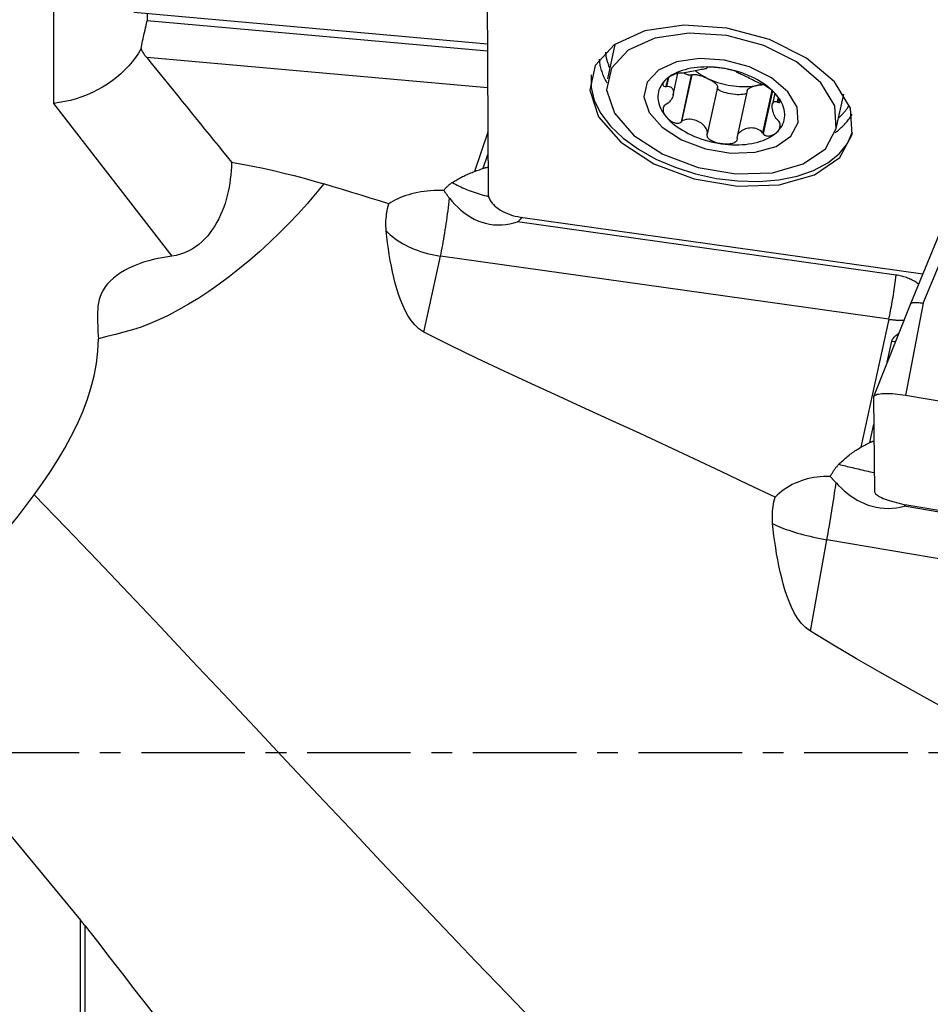
# Model space of a CAD drawing. Extents: x -29 to 116, y -51 to 79.
# Drawn here: x 33 to 61, y -8 to 22 of the extents above; entities that cross this region are included whole.
import ezdxf

# ---------------------------------------------------------------- set-up
doc = ezdxf.new("R2010")
doc.units = 0
doc.header["$MEASUREMENT"] = 0
doc.linetypes.add('CENTER', pattern=[5.059896, 3.162435, -0.632487, 0.632487, -0.632487])
doc.layers.add('1', color=4, linetype='CONTINUOUS')
doc.layers.add('SK4', color=2, linetype='CENTER')

msp = doc.modelspace()

# ---------------------------------------------------------------- linework, layer by layer
at = {"layer": '1'}
for p, q in [((47.528126, 24.424575), (47.566008, 17.076378)), ((34.3, 22.670949), (34.3, 19.821725)), ((36.753846, 22.603418), (47.5423, 21.643371)), ((47.54355, 21.417828), (37.157414, 22.342073)), ((51.43731, 21.623434), (51.208898, 20.574942)), ((47.549315, 20.292444), (37.143683, 21.218425)), ((54.247612, 20.905875), (54.253645, 20.899188)), ((54.253628, 20.899124), (54.258107, 20.919683)), ((53.048309, 20.595287), (52.992307, 20.338217)), ((53.072404, 20.611445), (53.013535, 20.341213)), ((53.213659, 20.080486), (53.35648, 20.736089)), ((53.767801, 20.688502), (53.454995, 19.252605)), ((53.782713, 20.69445), (53.471954, 19.267952)), ((53.782713, 20.69445), (53.767801, 20.688502)), ((54.568779, 20.313512), (54.25802, 18.887014)), ((55.473704, 20.213311), (55.167435, 18.807423)), ((56.230567, 20.217602), (55.947728, 18.919265)), ((56.244953, 20.204645), (55.960675, 18.899707)), ((56.31822, 20.134747), (56.244988, 19.798585)), ((56.425669, 20.002255), (56.395739, 19.864865)), ((56.439926, 19.980833), (56.412834, 19.856471)), ((58.195047, 19.053026), (58.423458, 20.101517)), ((34.3, 19.821725), (37.913048, 15.157647)), ((47.556375, 18.945653), (47.147549, 17.740044)), ((47.417236, 17.843113), (47.559893, 18.263802)), ((48.553846, 16.349822), (60.836438, 14.619948)), ((61.575827, 16.40141), (60.456736, 13.704805)), ((60.847645, 13.720781), (61.966842, 16.417642)), ((60.027657, 14.578834), (48.468063, 16.206881)), ((45.60465, 12.835732), (46.110664, 15.158519)), ((59.799492, 13.230591), (46.110664, 15.158519)), ((60.456565, 13.704406), (59.331767, 10.858194)), ((60.847645, 13.720781), (60.309903, 10.900233)), ((59.799492, 13.230591), (58.947549, 9.319864)), ((59.750708, 11.918277), (59.890692, 12.560855)), ((59.890692, 12.560855), (59.99864, 12.545651)), ((59.328126, 10.838371), (59.366008, 7.961661)), ((72.62, 8.796792), (60.309903, 10.900233)), ((59.217236, 9.469446), (59.338805, 10.027494)), ((71.827657, 5.542109), (60.268063, 7.517311)), ((60.353846, 7.563249), (72.663943, 5.459808)), ((57.403929, 3.700603), (57.910664, 6.498092)), ((71.599492, 4.159065), (57.910664, 6.498092)), ((35.120863, -28.100515), (35.120863, -5.116154)), ((35.25343, -5.281582), (35.25343, -28.178177))]:
    msp.add_line(p, q, dxfattribs=at)
for points in [[(37.155428, 22.56768, 0), (37.155533, 22.55581, 0), (37.155638, 22.543939, 0), (37.155742, 22.532068, 0), (37.155847, 22.520197, 0), (37.155952, 22.508325, 0), (37.156057, 22.496453, 0), (37.156161, 22.48458, 0), (37.156266, 22.472707, 0), (37.15637, 22.460833, 0), (37.156475, 22.448959, 0), (37.156579, 22.437085, 0), (37.156684, 22.42521, 0), (37.156788, 22.413335, 0), (37.156892, 22.401459, 0), (37.156997, 22.389583, 0), (37.157101, 22.377706, 0), (37.157205, 22.365829, 0), (37.15731, 22.353951, 0), (37.157414, 22.342073, 0)], [(36.975738, 21.495075, 0), (36.984295, 21.54993, 0), (36.994233, 21.607098, 0), (37.005428, 21.666309, 0), (37.017743, 21.727258, 0), (37.031022, 21.789734, 0), (37.045149, 21.85373, 0), (37.060013, 21.919247, 0), (37.075499, 21.986297, 0), (37.091493, 22.054905, 0), (37.107875, 22.125084, 0), (37.12445, 22.196531, 0), (37.141021, 22.268936, 0), (37.157414, 22.342073, 0)], [(58.678614, 18.875322, 0), (58.625675, 19.672238, 0), (58.145912, 20.477029, 0), (57.291313, 21.202482, 0), (56.154488, 21.769984, 0), (54.85863, 22.118036, 0), (53.544165, 22.208924, 0), (52.353535, 22.032796, 0), (51.415765, 21.608739, 0), (50.832475, 20.982707, 0), (50.666874, 20.22254, 0), (50.936908, 19.410613, 0), (51.613314, 18.634912, 0), (52.622794, 17.979495, 0), (53.855954, 17.515388, 0), (55.179162, 17.292883, 0), (56.449029, 17.336093, 0), (57.527944, 17.640334, 0), (58.298991, 18.172639, 0), (58.678614, 18.875322, 0)], [(58.195047, 19.053026, 0), (58.148721, 19.750396, 0), (57.728886, 20.454657, 0), (56.981039, 21.089491, 0), (55.986219, 21.586105, 0), (54.852231, 21.890681, 0), (53.70196, 21.970215, 0), (52.660056, 21.816088, 0), (51.839426, 21.445002, 0), (51.328997, 20.89717, 0), (51.184082, 20.231957, 0), (51.420385, 19.521451, 0), (52.012299, 18.842646, 0), (52.895681, 18.2691, 0), (53.974802, 17.862966, 0), (55.132724, 17.668255, 0), (56.243967, 17.706067, 0), (57.188111, 17.972305, 0), (57.862844, 18.438117, 0), (58.195047, 19.053026, 0)], [(36.975738, 21.495075, 0), (36.892634, 21.356941, 0), (36.800818, 21.222187, 0), (36.700598, 21.091265, 0), (36.592311, 20.964617, 0), (36.476321, 20.842667, 0), (36.353018, 20.725825, 0), (36.222816, 20.614484, 0), (36.086153, 20.509018, 0), (35.943487, 20.409781, 0), (35.795299, 20.317107, 0), (35.642086, 20.231308, 0), (35.484364, 20.152671, 0), (35.322661, 20.081461, 0), (35.157522, 20.017917, 0), (34.989501, 19.962253, 0), (34.819163, 19.914656, 0), (34.647081, 19.875285, 0), (34.473833, 19.844273, 0), (34.3, 19.821725, 0)], [(37.143683, 21.218425, 0), (37.116695, 21.253072, 0), (37.090692, 21.28929, 0), (37.065683, 21.32711, 0), (37.041676, 21.366567, 0), (37.018677, 21.407692, 0), (36.996696, 21.450517, 0), (36.975738, 21.495075, 0)], [(51.146315, 21.389803, 0), (51.148992, 21.363967, 0), (51.152147, 21.338083, 0), (51.15578, 21.312154, 0), (51.159889, 21.286182, 0), (51.164476, 21.260171, 0), (51.169538, 21.234124, 0), (51.175077, 21.208046, 0), (51.181089, 21.181938, 0), (51.187576, 21.155804, 0), (51.194537, 21.129647, 0), (51.201969, 21.103472, 0), (51.209873, 21.07728, 0), (51.218247, 21.051075, 0), (51.227091, 21.024862, 0), (51.236403, 20.998642, 0), (51.246182, 20.972419, 0), (51.256427, 20.946196, 0), (51.267137, 20.919978, 0), (51.278309, 20.893766, 0)], [(37.143683, 21.218425, 0), (37.278883, 21.051763, 0), (37.414204, 20.884936, 0), (37.549645, 20.717945, 0), (37.685206, 20.55079, 0), (37.820887, 20.383472, 0), (37.956686, 20.215991, 0), (38.092603, 20.048349, 0), (38.228639, 19.880545, 0), (38.364792, 19.712581, 0), (38.501061, 19.544457, 0), (38.637448, 19.376173, 0), (38.77395, 19.20773, 0), (38.910568, 19.039128, 0), (39.047301, 18.87037, 0), (39.184148, 18.701453, 0), (39.32111, 18.532381, 0), (39.458185, 18.363152, 0), (39.595373, 18.193768, 0), (39.732674, 18.024229, 0)], [(50.953657, 21.171915, 0), (50.957278, 21.134248, 0), (50.961881, 21.09648, 0), (50.967465, 21.05862, 0), (50.97403, 21.020678, 0), (50.981573, 20.982662, 0), (50.990093, 20.944583, 0), (50.999587, 20.906449, 0), (51.010053, 20.86827, 0), (51.021489, 20.830057, 0), (51.033891, 20.791817, 0), (51.047257, 20.753562, 0), (51.061583, 20.7153, 0), (51.076866, 20.677041, 0), (51.093102, 20.638794, 0), (51.110286, 20.600569, 0), (51.128415, 20.562376, 0), (51.147484, 20.524224, 0), (51.167489, 20.486122, 0), (51.188423, 20.44808, 0)], [(57.03191, 19.233985, 0), (57.00081, 19.702149, 0), (56.718963, 20.17494, 0), (56.216912, 20.601122, 0), (55.54906, 20.934513, 0), (54.787782, 21.138984, 0), (54.015572, 21.192378, 0), (53.316112, 21.088908, 0), (52.765199, 20.839787, 0), (52.422534, 20.472011, 0), (52.325248, 20.025435, 0), (52.483885, 19.548452, 0), (52.881254, 19.09275, 0), (53.474294, 18.707713, 0), (54.198739, 18.435063, 0), (54.976085, 18.304348, 0), (55.722094, 18.329733, 0), (56.355925, 18.508466, 0), (56.808893, 18.821179, 0), (57.03191, 19.233985, 0)], [(54.680943, 20.902032, 0), (54.57416, 20.915315, 0), (54.467718, 20.925044, 0), (54.361943, 20.931189, 0), (54.257154, 20.93373, 0), (54.15367, 20.932661, 0), (54.051806, 20.927985, 0), (53.951871, 20.919715, 0), (53.854168, 20.907878, 0), (53.758994, 20.892508, 0), (53.666638, 20.873653, 0), (53.57738, 20.851369, 0), (53.491492, 20.825725, 0), (53.409235, 20.796799, 0), (53.330858, 20.764678, 0), (53.256599, 20.729459, 0), (53.186683, 20.69125, 0), (53.121325, 20.650167, 0), (53.06072, 20.606335, 0), (53.005055, 20.559886, 0)], [(53.447292, 20.746725, 0), (53.414402, 20.745236, 0), (53.377686, 20.740272, 0), (53.339817, 20.732379, 0), (53.30283, 20.722409, 0), (53.26754, 20.710993, 0), (53.233974, 20.698431, 0), (53.202203, 20.684992, 0), (53.172266, 20.670931, 0), (53.144017, 20.656336, 0), (53.117339, 20.64125, 0), (53.092137, 20.625721, 0), (53.068324, 20.609791, 0), (53.045872, 20.593488, 0), (53.024782, 20.576843, 0), (53.005055, 20.559886, 0)], [(53.464334, 20.745963, 0), (53.461899, 20.746072, 0), (53.459465, 20.746181, 0), (53.45703, 20.74629, 0), (53.454596, 20.746399, 0), (53.452161, 20.746507, 0), (53.449727, 20.746616, 0), (53.447292, 20.746725, 0)], [(54.237567, 20.888944, 0), (54.215447, 20.882214, 0), (54.186925, 20.875368, 0), (54.153536, 20.868204, 0), (54.116266, 20.860586, 0), (54.075568, 20.852461, 0), (54.031876, 20.843779, 0), (53.985622, 20.83449, 0), (53.937209, 20.824556, 0), (53.88691, 20.814078, 0), (53.834999, 20.803249, 0), (53.78175, 20.792264, 0), (53.727438, 20.781317, 0), (53.672332, 20.77066, 0), (53.617016, 20.760866, 0), (53.562371, 20.752636, 0), (53.51043, 20.747103, 0), (53.464334, 20.745963, 0)], [(53.767801, 20.688502, 0), (53.75942, 20.686257, 0), (53.75052, 20.684611, 0), (53.741121, 20.683567, 0), (53.731245, 20.683127, 0), (53.720914, 20.683293, 0), (53.710151, 20.684064, 0), (53.698979, 20.685439, 0), (53.687423, 20.687414, 0), (53.67551, 20.689985, 0), (53.663265, 20.693146, 0), (53.650717, 20.69689, 0), (53.637892, 20.70121, 0), (53.62482, 20.706094, 0), (53.61153, 20.711534, 0), (53.598051, 20.717515, 0), (53.584414, 20.724025, 0), (53.570648, 20.73105, 0), (53.556785, 20.738573, 0), (53.542854, 20.746579, 0)], [(53.900812, 20.813063, 0), (53.917645, 20.7998, 0), (53.934774, 20.786661, 0), (53.952195, 20.77365, 0), (53.969905, 20.760771, 0), (53.987897, 20.748026, 0), (54.006168, 20.735419, 0), (54.024711, 20.722953, 0), (54.043523, 20.710633, 0), (54.062598, 20.698461, 0), (54.08193, 20.68644, 0), (54.101515, 20.674574, 0), (54.121348, 20.662866, 0), (54.141423, 20.651319, 0), (54.161734, 20.639937, 0), (54.182276, 20.628722, 0), (54.203044, 20.617677, 0), (54.224032, 20.606805, 0), (54.245234, 20.59611, 0), (54.266644, 20.585594, 0)], [(54.680943, 20.902032, 0), (54.642703, 20.90715, 0), (54.604607, 20.911709, 0), (54.566733, 20.915697, 0), (54.529159, 20.9191, 0), (54.491986, 20.921901, 0), (54.455386, 20.92407, 0), (54.419546, 20.925577, 0), (54.384634, 20.926389, 0), (54.351002, 20.926458, 0), (54.319481, 20.925719, 0), (54.290947, 20.924107, 0), (54.266464, 20.921551, 0), (54.248283, 20.918019, 0), (54.239291, 20.913649, 0), (54.241295, 20.908827, 0)], [(54.241295, 20.908827, 0), (54.242198, 20.908405, 0), (54.2431, 20.907984, 0), (54.244003, 20.907562, 0), (54.244905, 20.90714, 0), (54.245807, 20.906719, 0), (54.24671, 20.906297, 0), (54.247612, 20.905875, 0)], [(55.156143, 20.77998, 0), (55.151425, 20.785185, 0), (55.136587, 20.792873, 0), (55.113569, 20.802183, 0), (55.085157, 20.812192, 0), (55.053393, 20.82231, 0), (55.019209, 20.832325, 0), (54.98343, 20.842051, 0), (54.946827, 20.851317, 0), (54.909653, 20.860094, 0), (54.872021, 20.868379, 0), (54.834068, 20.876157, 0), (54.795914, 20.883419, 0), (54.757625, 20.890157, 0), (54.719275, 20.896365, 0), (54.680943, 20.902032, 0)], [(56.362798, 20.086983, 0), (56.306572, 20.149191, 0), (56.245427, 20.21017, 0), (56.17955, 20.269737, 0), (56.109139, 20.327709, 0), (56.034408, 20.383911, 0), (55.955586, 20.438172, 0), (55.87291, 20.490328, 0), (55.786633, 20.540219, 0), (55.697016, 20.587695, 0), (55.604331, 20.632611, 0), (55.50886, 20.674832, 0), (55.410893, 20.714227, 0), (55.310727, 20.750679, 0), (55.208667, 20.784076, 0), (55.105022, 20.814317, 0), (55.000107, 20.84131, 0), (54.894241, 20.864973, 0), (54.787745, 20.885234, 0), (54.680943, 20.902032, 0)], [(55.154042, 20.778214, 0), (55.154342, 20.778467, 0), (55.154642, 20.778719, 0), (55.154942, 20.778971, 0), (55.155242, 20.779223, 0), (55.155542, 20.779476, 0), (55.155842, 20.779728, 0), (55.156143, 20.77998, 0)], [(55.940108, 20.397276, 0), (55.906692, 20.408833, 0), (55.867004, 20.425946, 0), (55.823865, 20.446386, 0), (55.778976, 20.468679, 0), (55.733132, 20.492019, 0), (55.686873, 20.515753, 0), (55.64056, 20.539472, 0), (55.594391, 20.562967, 0), (55.548559, 20.586033, 0), (55.503259, 20.608466, 0), (55.458684, 20.630068, 0), (55.41507, 20.650722, 0), (55.372774, 20.670363, 0), (55.332158, 20.688925, 0), (55.293589, 20.706341, 0), (55.25743, 20.722549, 0), (55.224297, 20.737483, 0), (55.195397, 20.75095, 0), (55.172148, 20.762687, 0), (55.157115, 20.772087, 0), (55.154042, 20.778214, 0)], [(50.714995, 20.693806, 0), (50.708465, 20.307095, 0), (50.806657, 19.909872, 0), (51.007009, 19.512505, 0), (51.304294, 19.125361, 0), (51.690753, 18.758543, 0), (52.156303, 18.421623, 0), (52.688794, 18.123394, 0), (53.274332, 17.871636, 0), (53.897637, 17.67292, 0), (54.542444, 17.532431, 0), (55.191927, 17.453835, 0), (55.829139, 17.439184, 0), (56.437451, 17.488858, 0), (57.00099, 17.601563, 0), (57.50505, 17.774357, 0), (57.936478, 18.00273, 0), (58.284017, 18.280725, 0), (58.538596, 18.601086, 0), (58.693574, 18.955454, 0)], [(53.005055, 20.559886, 0), (52.954497, 20.510962, 0), (52.9092, 20.459711, 0), (52.869302, 20.40629, 0), (52.834924, 20.350859, 0), (52.806171, 20.293588, 0), (52.783129, 20.23465, 0), (52.765869, 20.174225, 0), (52.754444, 20.112496, 0), (52.748887, 20.04965, 0), (52.749215, 19.985879, 0), (52.755429, 19.921375, 0), (52.767508, 19.856336, 0), (52.785417, 19.790958, 0), (52.8091, 19.725439, 0), (52.838486, 19.65998, 0), (52.873486, 19.594778, 0), (52.913993, 19.530032, 0), (52.959884, 19.465939, 0), (53.01102, 19.402692, 0)], [(53.005055, 20.559886, 0), (52.9867, 20.542651, 0), (52.969769, 20.525162, 0), (52.954342, 20.507455, 0), (52.940496, 20.489569, 0), (52.928339, 20.471551, 0), (52.918103, 20.45349, 0), (52.910037, 20.435482, 0), (52.904387, 20.417613, 0), (52.901575, 20.400068, 0), (52.902384, 20.383301, 0), (52.907628, 20.367797, 0), (52.918265, 20.354145, 0), (52.935723, 20.34363, 0), (52.960758, 20.337937, 0), (52.992307, 20.338217, 0)], [(53.782713, 20.69445, 0), (53.796121, 20.698807, 0), (53.811559, 20.701996, 0), (53.82894, 20.703998, 0), (53.848168, 20.704803, 0), (53.869134, 20.704406, 0), (53.891723, 20.70281, 0), (53.915808, 20.700024, 0), (53.941255, 20.696062, 0), (53.96792, 20.690947, 0), (53.995657, 20.684708, 0), (54.024309, 20.67738, 0), (54.053717, 20.669002, 0), (54.083716, 20.659623, 0), (54.11414, 20.649295, 0), (54.144818, 20.638074, 0), (54.175578, 20.626025, 0), (54.20625, 20.613213, 0), (54.236662, 20.599711, 0), (54.266644, 20.585594, 0)], [(54.266644, 20.585594, 0), (54.296029, 20.570941, 0), (54.324653, 20.555834, 0), (54.352356, 20.540356, 0), (54.378982, 20.524595, 0), (54.404385, 20.508638, 0), (54.428421, 20.492575, 0), (54.450957, 20.476495, 0), (54.471867, 20.460487, 0), (54.491034, 20.444642, 0), (54.50835, 20.429048, 0), (54.523721, 20.413791, 0), (54.537058, 20.398958, 0), (54.548289, 20.38463, 0), (54.55735, 20.370888, 0), (54.564191, 20.357809, 0), (54.568774, 20.345465, 0), (54.571073, 20.333925, 0), (54.571074, 20.323255, 0), (54.568779, 20.313512, 0)], [(54.266644, 20.585594, 0), (54.33987, 20.551683, 0), (54.415151, 20.51992, 0), (54.49226, 20.490402, 0), (54.570961, 20.463219, 0), (54.651016, 20.438452, 0), (54.732183, 20.416178, 0), (54.814213, 20.396464, 0), (54.896859, 20.37937, 0), (54.979869, 20.364948, 0), (55.062991, 20.353241, 0), (55.145973, 20.344285, 0), (55.228563, 20.338108, 0), (55.310509, 20.334727, 0), (55.391563, 20.334154, 0), (55.47148, 20.33639, 0), (55.550015, 20.341428, 0), (55.626931, 20.349254, 0), (55.701994, 20.359842, 0), (55.774976, 20.373162, 0)], [(52.992307, 20.338217, 0), (52.995339, 20.338645, 0), (52.998372, 20.339073, 0), (53.001404, 20.339501, 0), (53.004437, 20.339929, 0), (53.00747, 20.340357, 0), (53.010502, 20.340785, 0), (53.013535, 20.341213, 0)], [(53.013535, 20.341213, 0), (53.057438, 20.343428, 0), (53.094421, 20.338474, 0), (53.12534, 20.328297, 0), (53.151, 20.31417, 0), (53.172005, 20.296764, 0), (53.189026, 20.27663, 0), (53.202378, 20.254071, 0), (53.212212, 20.229247, 0), (53.218674, 20.202316, 0), (53.221915, 20.173439, 0), (53.222073, 20.142768, 0), (53.21914, 20.110464, 0), (53.212978, 20.07675, 0), (53.203441, 20.041854, 0), (53.190387, 20.006008, 0), (53.173667, 19.969441, 0), (53.152918, 19.932493, 0), (53.127512, 19.895844, 0), (53.096798, 19.860327, 0), (53.060112, 19.827694, 0), (53.016323, 19.800363, 0)], [(55.454905, 20.127037, 0), (55.427388, 20.1132, 0), (55.390673, 20.10202, 0), (55.345594, 20.093751, 0), (55.293174, 20.088581, 0), (55.234603, 20.086627, 0), (55.171209, 20.087933, 0), (55.104431, 20.09247, 0), (55.035786, 20.100135, 0), (54.966829, 20.110754, 0), (54.899127, 20.124086, 0), (54.834215, 20.139828, 0), (54.773566, 20.157623, 0), (54.718557, 20.177068, 0), (54.670436, 20.197721, 0), (54.630295, 20.219113, 0), (54.599045, 20.240759, 0), (54.577395, 20.262168, 0), (54.565837, 20.282854, 0), (54.564631, 20.302348, 0)], [(55.473705, 20.213313, 0), (55.476613, 20.222816, 0), (55.481215, 20.232419, 0), (55.487492, 20.242083, 0), (55.495417, 20.251765, 0), (55.504958, 20.261428, 0), (55.516074, 20.271029, 0), (55.528719, 20.28053, 0), (55.542842, 20.28989, 0), (55.558382, 20.299071, 0), (55.575275, 20.308034, 0), (55.59345, 20.316742, 0), (55.612833, 20.325159, 0), (55.633342, 20.333249, 0), (55.654891, 20.34098, 0), (55.677392, 20.348318, 0), (55.700749, 20.355233, 0), (55.724867, 20.361696, 0), (55.749643, 20.367681, 0), (55.774976, 20.373162, 0)], [(55.774976, 20.373162, 0), (55.781908, 20.374592, 0), (55.788819, 20.376047, 0), (55.795707, 20.377527, 0), (55.802574, 20.379032, 0), (55.809418, 20.380562, 0), (55.81624, 20.382117, 0), (55.823039, 20.383697, 0), (55.829815, 20.385302, 0), (55.836569, 20.386931, 0), (55.843299, 20.388585, 0), (55.850005, 20.390264, 0), (55.856688, 20.391968, 0), (55.863347, 20.393696, 0), (55.869982, 20.395448, 0), (55.876593, 20.397225, 0), (55.88318, 20.399027, 0), (55.889742, 20.400853, 0), (55.896279, 20.402703, 0), (55.902792, 20.404578, 0)], [(55.774976, 20.373162, 0), (55.784579, 20.375079, 0), (55.794239, 20.376921, 0), (55.803952, 20.378687, 0), (55.81371, 20.380377, 0), (55.82351, 20.381988, 0), (55.833343, 20.383521, 0), (55.843206, 20.384973, 0), (55.853093, 20.386345, 0), (55.862996, 20.387636, 0), (55.872912, 20.388844, 0), (55.882833, 20.38997, 0), (55.892755, 20.391011, 0), (55.902671, 20.391969, 0), (55.912575, 20.392842, 0), (55.922463, 20.393629, 0), (55.932327, 20.394331, 0), (55.942162, 20.394947, 0), (55.951963, 20.395476, 0), (55.961724, 20.395919, 0)], [(55.952972, 20.393826, 0), (55.951135, 20.394319, 0), (55.949297, 20.394812, 0), (55.947459, 20.395305, 0), (55.945621, 20.395798, 0), (55.943784, 20.396291, 0), (55.941946, 20.396783, 0), (55.940108, 20.397276, 0)], [(56.362798, 20.086983, 0), (56.34295, 20.109507, 0), (56.321899, 20.132083, 0), (56.29965, 20.154683, 0), (56.276207, 20.177279, 0), (56.251569, 20.199839, 0), (56.225698, 20.22233, 0), (56.19855, 20.24472, 0), (56.170069, 20.266984, 0), (56.140218, 20.289043, 0), (56.109104, 20.310654, 0), (56.076852, 20.331557, 0), (56.043645, 20.351431, 0), (56.010401, 20.369406, 0), (55.979267, 20.384007, 0), (55.952972, 20.393826, 0)], [(56.398527, 19.324015, 0), (56.363476, 19.362433, 0), (56.334559, 19.404412, 0), (56.310828, 19.447588, 0), (56.291447, 19.490537, 0), (56.275811, 19.532589, 0), (56.263274, 19.573304, 0), (56.253514, 19.612355, 0), (56.246379, 19.649567, 0), (56.241718, 19.684768, 0), (56.239381, 19.717788, 0), (56.239223, 19.748458, 0), (56.241251, 19.77661, 0), (56.245608, 19.802039, 0), (56.252443, 19.824534, 0), (56.261903, 19.843884, 0), (56.274142, 19.859881, 0), (56.289517, 19.872159, 0), (56.308643, 19.879977, 0), (56.332162, 19.882471, 0), (56.360805, 19.878183, 0), (56.395739, 19.864865, 0)], [(56.412834, 19.856471, 0), (56.437757, 19.84825, 0), (56.456758, 19.847695, 0), (56.469221, 19.853933, 0), (56.475878, 19.865109, 0), (56.477872, 19.879608, 0), (56.47603, 19.896573, 0), (56.47105, 19.915271, 0), (56.463601, 19.93501, 0), (56.454051, 19.955505, 0), (56.442604, 19.976616, 0), (56.429474, 19.998184, 0), (56.414849, 20.020069, 0), (56.398813, 20.042205, 0), (56.381439, 20.064531, 0), (56.362798, 20.086983, 0)], [(56.368764, 18.929789, 0), (56.419322, 18.978713, 0), (56.464618, 19.029964, 0), (56.504516, 19.083386, 0), (56.538894, 19.138816, 0), (56.567647, 19.196087, 0), (56.590689, 19.255025, 0), (56.607949, 19.31545, 0), (56.619374, 19.377179, 0), (56.624931, 19.440025, 0), (56.624603, 19.503796, 0), (56.618389, 19.5683, 0), (56.60631, 19.63334, 0), (56.588401, 19.698718, 0), (56.564718, 19.764236, 0), (56.535332, 19.829695, 0), (56.500332, 19.894897, 0), (56.459825, 19.959643, 0), (56.413934, 20.023737, 0), (56.362798, 20.086983, 0)], [(56.395739, 19.864865, 0), (56.398181, 19.863666, 0), (56.400623, 19.862467, 0), (56.403065, 19.861268, 0), (56.405508, 19.860069, 0), (56.40795, 19.858869, 0), (56.410392, 19.85767, 0), (56.412834, 19.856471, 0)], [(52.995133, 19.789961, 0), (52.963712, 19.768352, 0), (52.938957, 19.742494, 0), (52.921716, 19.714324, 0), (52.911224, 19.685544, 0), (52.906165, 19.656975, 0), (52.905561, 19.628785, 0), (52.908596, 19.601154, 0), (52.91448, 19.574237, 0), (52.922778, 19.547989, 0), (52.933239, 19.522358, 0), (52.945612, 19.497311, 0), (52.959668, 19.472814, 0), (52.975309, 19.448867, 0), (52.992453, 19.425486, 0), (53.01102, 19.402692, 0)], [(53.016323, 19.800363, 0), (53.013296, 19.798877, 0), (53.010269, 19.797391, 0), (53.007242, 19.795905, 0), (53.004214, 19.794419, 0), (53.001187, 19.792933, 0), (52.99816, 19.791447, 0), (52.995133, 19.789961, 0)], [(58.264355, 19.371664, 0), (58.285422, 19.390852, 0), (58.306071, 19.410238, 0), (58.326298, 19.429821, 0), (58.346102, 19.449598, 0), (58.365481, 19.469568, 0), (58.384431, 19.489726, 0), (58.40295, 19.510071, 0), (58.421036, 19.5306, 0), (58.438687, 19.551311, 0), (58.4559, 19.5722, 0), (58.472674, 19.593266, 0), (58.489005, 19.614506, 0), (58.504893, 19.635917, 0), (58.520335, 19.657496, 0), (58.535329, 19.67924, 0), (58.549874, 19.701148, 0), (58.563967, 19.723215, 0), (58.577606, 19.745441, 0), (58.590791, 19.76782, 0)], [(53.01102, 19.402692, 0), (53.030942, 19.38051, 0), (53.052223, 19.358988, 0), (53.074867, 19.338199, 0), (53.098879, 19.318216, 0), (53.124276, 19.299138, 0), (53.151131, 19.281169, 0), (53.179533, 19.26453, 0), (53.209575, 19.249432, 0), (53.241362, 19.236261, 0), (53.274909, 19.225818, 0), (53.310215, 19.218937, 0), (53.347247, 19.216618, 0), (53.38528, 19.220628, 0), (53.4222, 19.232584, 0), (53.454995, 19.252605, 0)], [(53.01102, 19.402692, 0), (53.067246, 19.340485, 0), (53.128391, 19.279505, 0), (53.194269, 19.219939, 0), (53.26468, 19.161967, 0), (53.33941, 19.105765, 0), (53.418232, 19.051503, 0), (53.500908, 18.999348, 0), (53.587185, 18.949456, 0), (53.676802, 18.90198, 0), (53.769487, 18.857064, 0), (53.864958, 18.814844, 0), (53.962925, 18.775448, 0), (54.063091, 18.738996, 0), (54.165151, 18.705599, 0), (54.268797, 18.675358, 0), (54.373711, 18.648365, 0), (54.479577, 18.624703, 0), (54.586073, 18.604441, 0), (54.692875, 18.587644, 0)], [(53.454995, 19.252605, 0), (53.457417, 19.254798, 0), (53.45984, 19.25699, 0), (53.462263, 19.259183, 0), (53.464686, 19.261375, 0), (53.467108, 19.263567, 0), (53.469531, 19.26576, 0), (53.471954, 19.267952, 0)], [(54.25802, 18.887014, 0), (54.26388, 18.929735, 0), (54.258718, 18.972392, 0), (54.245548, 19.01367, 0), (54.226484, 19.053076, 0), (54.20277, 19.090223, 0), (54.175347, 19.125086, 0), (54.144986, 19.157573, 0), (54.112016, 19.187612, 0), (54.0767, 19.215149, 0), (54.0393, 19.240129, 0), (54.00008, 19.262499, 0), (53.959348, 19.282176, 0), (53.917535, 19.298958, 0), (53.874691, 19.312821, 0), (53.830751, 19.323771, 0), (53.785648, 19.331686, 0), (53.739688, 19.336303, 0), (53.693147, 19.337364, 0), (53.646314, 19.334454, 0), (53.599712, 19.326984, 0), (53.553932, 19.314222, 0), (53.510364, 19.294952, 0), (53.471954, 19.267952, 0)], [(56.368764, 18.929789, 0), (56.387193, 18.947366, 0), (56.404353, 18.965909, 0), (56.420175, 18.985427, 0), (56.43459, 19.005926, 0), (56.447505, 19.027427, 0), (56.458727, 19.050009, 0), (56.468046, 19.073769, 0), (56.475256, 19.098803, 0), (56.480005, 19.125237, 0), (56.481629, 19.15317, 0), (56.479439, 19.182698, 0), (56.472627, 19.213904, 0), (56.459958, 19.246405, 0), (56.440709, 19.278653, 0), (56.41566, 19.308215, 0)], [(56.41566, 19.308215, 0), (56.413213, 19.310472, 0), (56.410765, 19.312729, 0), (56.408318, 19.314987, 0), (56.40587, 19.317244, 0), (56.403422, 19.319501, 0), (56.400975, 19.321758, 0), (56.398527, 19.324015, 0)], [(58.161116, 18.929302, 0), (58.195973, 18.955192, 0), (58.230008, 18.981523, 0), (58.263213, 19.008289, 0), (58.295581, 19.035483, 0), (58.327103, 19.063099, 0), (58.357771, 19.091129, 0), (58.387578, 19.119567, 0), (58.416516, 19.148405, 0), (58.444578, 19.177637, 0), (58.471757, 19.207255, 0), (58.498046, 19.237251, 0), (58.523438, 19.267619, 0), (58.547929, 19.29835, 0), (58.57151, 19.329438, 0), (58.594177, 19.360873, 0), (58.615923, 19.392649, 0), (58.636744, 19.424757, 0), (58.656634, 19.45719, 0), (58.675588, 19.48994, 0)], [(55.947728, 18.919265, 0), (55.913952, 18.959226, 0), (55.873925, 18.991587, 0), (55.830515, 19.017362, 0), (55.785754, 19.0373, 0), (55.740126, 19.052132, 0), (55.693968, 19.06256, 0), (55.647998, 19.068747, 0), (55.602321, 19.070966, 0), (55.556853, 19.069399, 0), (55.511732, 19.064081, 0), (55.46726, 19.055056, 0), (55.42378, 19.042415, 0), (55.381647, 19.026156, 0), (55.341217, 19.006261, 0), (55.302844, 18.982714, 0), (55.266881, 18.955493, 0), (55.233915, 18.924429, 0), (55.205174, 18.88932, 0), (55.182006, 18.849942, 0), (55.16706, 18.806357, 0), (55.16445, 18.759353, 0)], [(54.692875, 18.587644, 0), (54.65463, 18.59365, 0), (54.61652, 18.600909, 0), (54.578622, 18.609459, 0), (54.541015, 18.619338, 0), (54.503798, 18.630604, 0), (54.467144, 18.643412, 0), (54.431236, 18.657938, 0), (54.396244, 18.674357, 0), (54.362517, 18.692935, 0), (54.330883, 18.714079, 0), (54.302216, 18.738201, 0), (54.277577, 18.765768, 0), (54.259217, 18.797107, 0), (54.250026, 18.831408, 0), (54.251825, 18.866451, 0)], [(54.251825, 18.866451, 0), (54.25271, 18.869389, 0), (54.253595, 18.872326, 0), (54.25448, 18.875264, 0), (54.255365, 18.878201, 0), (54.25625, 18.881139, 0), (54.257135, 18.884076, 0), (54.25802, 18.887014, 0)], [(54.692875, 18.587644, 0), (54.799659, 18.57436, 0), (54.9061, 18.564631, 0), (55.011875, 18.558487, 0), (55.116664, 18.555945, 0), (55.220148, 18.557014, 0), (55.322012, 18.561691, 0), (55.421947, 18.56996, 0), (55.51965, 18.581798, 0), (55.614825, 18.597168, 0), (55.707181, 18.616023, 0), (55.796438, 18.638306, 0), (55.882326, 18.66395, 0), (55.964583, 18.692876, 0), (56.042961, 18.724998, 0), (56.11722, 18.760216, 0), (56.187135, 18.798425, 0), (56.252494, 18.839508, 0), (56.313098, 18.88334, 0), (56.368764, 18.929789, 0)], [(55.166672, 18.737605, 0), (55.162159, 18.702956, 0), (55.147519, 18.672196, 0), (55.124681, 18.646738, 0), (55.096424, 18.626567, 0), (55.064793, 18.610876, 0), (55.030723, 18.598904, 0), (54.995039, 18.590036, 0), (54.958517, 18.58367, 0), (54.921411, 18.579425, 0), (54.883834, 18.577075, 0), (54.845924, 18.576394, 0), (54.807803, 18.577184, 0), (54.769537, 18.57936, 0), (54.731202, 18.582866, 0), (54.692875, 18.587644, 0)], [(55.16445, 18.759353, 0), (55.164767, 18.756246, 0), (55.165085, 18.753139, 0), (55.165402, 18.750032, 0), (55.165719, 18.746925, 0), (55.166037, 18.743818, 0), (55.166354, 18.740712, 0), (55.166672, 18.737605, 0)], [(55.947728, 18.919265, 0), (55.949577, 18.916471, 0), (55.951427, 18.913677, 0), (55.953277, 18.910883, 0), (55.955126, 18.908089, 0), (55.956976, 18.905295, 0), (55.958825, 18.902501, 0), (55.960675, 18.899707, 0)], [(55.960675, 18.899707, 0), (55.987067, 18.871367, 0), (56.018029, 18.849917, 0), (56.05112, 18.835878, 0), (56.084272, 18.828244, 0), (56.116497, 18.825589, 0), (56.147617, 18.826927, 0), (56.177443, 18.831433, 0), (56.205815, 18.838316, 0), (56.232812, 18.847158, 0), (56.258505, 18.857724, 0), (56.282949, 18.869774, 0), (56.306193, 18.883092, 0), (56.32825, 18.897583, 0), (56.34911, 18.913174, 0), (56.368764, 18.929789, 0)], [(39.732674, 18.024229, 0), (39.728408, 17.895167, 0), (39.720824, 17.766244, 0), (39.709881, 17.637902, 0), (39.695536, 17.510555, 0), (39.677741, 17.384227, 0), (39.656415, 17.258898, 0), (39.631471, 17.1346, 0), (39.602822, 17.011366, 0), (39.570329, 16.889237, 0), (39.533819, 16.768263, 0), (39.493117, 16.648494, 0), (39.448048, 16.530098, 0), (39.398718, 16.413948, 0), (39.345112, 16.300508, 0), (39.287044, 16.189839, 0), (39.224289, 16.082058, 0), (39.156514, 15.977338, 0), (39.083372, 15.875857, 0), (39.004514, 15.777894, 0), (38.920191, 15.684546, 0), (38.830669, 15.596769, 0), (38.735556, 15.514809, 0), (38.634421, 15.439029, 0), (38.526818, 15.369967, 0), (38.413558, 15.308875, 0), (38.295662, 15.256773, 0), (38.172937, 15.213942, 0), (38.045098, 15.180721, 0), (37.913048, 15.157647, 0)], [(39.732674, 18.024229, 0), (40.058021, 17.967938, 0), (40.380652, 17.906738, 0), (40.700583, 17.840875, 0), (41.017827, 17.770599, 0), (41.332263, 17.696184, 0), (41.643124, 17.618007, 0), (41.950426, 17.53626, 0), (42.254326, 17.4511, 0), (42.554984, 17.362687, 0)], [(46.475499, 17.405855, 0), (46.509141, 17.427507, 0), (46.543033, 17.448739, 0), (46.577165, 17.469547, 0), (46.611527, 17.489923, 0), (46.646108, 17.509862, 0), (46.680899, 17.529357, 0), (46.71589, 17.548403, 0), (46.75107, 17.566995, 0), (46.786429, 17.585127, 0), (46.821956, 17.602794, 0), (46.857641, 17.61999, 0), (46.893474, 17.636711, 0), (46.929444, 17.652951, 0), (46.965541, 17.668705, 0), (47.001753, 17.68397, 0), (47.038071, 17.698741, 0), (47.074483, 17.713013, 0), (47.110979, 17.726782, 0), (47.147549, 17.740044, 0)], [(47.147549, 17.740044, 0), (47.185824, 17.753774, 0), (47.224203, 17.767811, 0), (47.262673, 17.782168, 0), (47.301223, 17.796862, 0), (47.339842, 17.811908, 0), (47.378517, 17.82732, 0), (47.417236, 17.843113, 0)], [(47.417236, 17.843113, 0), (47.424861, 17.845019, 0), (47.432485, 17.846901, 0), (47.440109, 17.84876, 0), (47.447732, 17.850596, 0), (47.455353, 17.852409, 0), (47.462974, 17.854199, 0), (47.470593, 17.855966, 0), (47.478211, 17.857709, 0), (47.485828, 17.85943, 0), (47.493443, 17.861127, 0), (47.501056, 17.862801, 0), (47.508668, 17.864452, 0), (47.516278, 17.86608, 0), (47.523886, 17.867684, 0), (47.531492, 17.869265, 0), (47.539096, 17.870823, 0), (47.546698, 17.872358, 0), (47.554297, 17.873869, 0), (47.561895, 17.875357, 0)], [(42.554984, 17.362687, 0), (42.300616, 17.056341, 0), (42.038054, 16.75389, 0), (41.76558, 16.45353, 0), (41.484213, 16.156929, 0), (41.194978, 15.865614, 0), (40.898786, 15.580826, 0), (40.596704, 15.303873, 0), (40.289907, 15.036095, 0), (39.979639, 14.77876, 0), (39.667179, 14.533077, 0), (39.353847, 14.300151, 0), (39.040973, 14.081007, 0), (38.729882, 13.876526, 0), (38.421878, 13.687486, 0), (38.118222, 13.514502, 0), (37.820104, 13.35806, 0), (37.528627, 13.218477, 0), (37.24493, 13.095975, 0), (36.970141, 12.990659, 0), (36.70459, 12.902247, 0), (36.449383, 12.830691, 0), (36.189346, 12.766018, 0), (35.928395, 12.701244, 0), (35.667446, 12.636471, 0)], [(44.530857, 16.758391, 0), (44.249435, 16.845448, 0), (43.967705, 16.93224, 0), (43.685683, 17.01878, 0), (43.403384, 17.105081, 0), (43.120824, 17.191156, 0), (42.838019, 17.277021, 0), (42.554984, 17.362687, 0)], [(46.212868, 17.164017, 0), (46.111581, 17.165264, 0), (46.010279, 17.163825, 0), (45.909224, 17.159704, 0), (45.808679, 17.152913, 0), (45.708906, 17.143469, 0), (45.610165, 17.131396, 0), (45.512713, 17.116726, 0), (45.416803, 17.099497, 0), (45.322685, 17.079754, 0), (45.230604, 17.057548, 0), (45.1408, 17.032937, 0), (45.053506, 17.005986, 0), (44.96895, 16.976763, 0), (44.887351, 16.945346, 0), (44.808923, 16.911817, 0), (44.733868, 16.876261, 0), (44.662384, 16.838773, 0), (44.594654, 16.799449, 0), (44.530857, 16.758391, 0)], [(46.475499, 17.405855, 0), (46.458079, 17.394295, 0), (46.441034, 17.382586, 0), (46.424368, 17.370731, 0), (46.408087, 17.358733, 0), (46.392195, 17.346596, 0), (46.376696, 17.334323, 0), (46.361596, 17.321917, 0), (46.346897, 17.309382, 0), (46.332605, 17.296721, 0), (46.318724, 17.283939, 0), (46.305257, 17.271038, 0), (46.292208, 17.258023, 0), (46.279581, 17.244896, 0), (46.267379, 17.231663, 0), (46.255606, 17.218326, 0), (46.244265, 17.204889, 0), (46.23336, 17.191356, 0), (46.222893, 17.177731, 0), (46.212868, 17.164017, 0)], [(46.212868, 17.164017, 0), (46.221504, 17.151459, 0), (46.230212, 17.138891, 0), (46.23899, 17.126317, 0), (46.247838, 17.113736, 0), (46.256754, 17.101151, 0), (46.265738, 17.088561, 0), (46.27479, 17.07597, 0), (46.283907, 17.063378, 0), (46.293089, 17.050785, 0), (46.302335, 17.038194, 0), (46.311645, 17.025606, 0), (46.321017, 17.013021, 0), (46.330451, 17.000442, 0), (46.339945, 16.987869, 0), (46.349499, 16.975304, 0), (46.359111, 16.962747, 0), (46.368781, 16.950201, 0), (46.378508, 16.937666, 0), (46.388291, 16.925143, 0)], [(46.475499, 17.405855, 0), (46.524302, 17.377884, 0), (46.574477, 17.350368, 0), (46.62597, 17.323339, 0), (46.678725, 17.296824, 0), (46.732684, 17.270854, 0), (46.787789, 17.245457, 0), (46.84398, 17.22066, 0), (46.901194, 17.196491, 0), (46.95937, 17.172975, 0), (47.018444, 17.150138, 0), (47.078352, 17.128006, 0), (47.139029, 17.106603, 0), (47.200407, 17.085951, 0), (47.26242, 17.066074, 0), (47.325001, 17.046993, 0), (47.388081, 17.028729, 0), (47.451591, 17.011301, 0), (47.515462, 16.99473, 0), (47.579625, 16.979032, 0)], [(46.110664, 15.158519, 0), (46.127801, 15.238652, 0), (46.144882, 15.321458, 0), (46.161864, 15.406734, 0), (46.178707, 15.494272, 0), (46.195368, 15.583859, 0), (46.211809, 15.675276, 0), (46.227988, 15.768301, 0), (46.243866, 15.862706, 0), (46.259404, 15.958261, 0), (46.274565, 16.054733, 0), (46.289311, 16.151887, 0), (46.303606, 16.249486, 0), (46.317417, 16.347291, 0), (46.330708, 16.445065, 0), (46.343447, 16.542568, 0), (46.355604, 16.639563, 0), (46.367149, 16.735814, 0), (46.378053, 16.831084, 0), (46.388291, 16.925143, 0)], [(46.388291, 16.925143, 0), (46.467052, 16.829086, 0), (46.550017, 16.736936, 0), (46.637441, 16.648996, 0), (46.72958, 16.565566, 0), (46.826678, 16.486965, 0), (46.928427, 16.414093, 0), (47.033951, 16.348023, 0), (47.142748, 16.289422, 0), (47.255154, 16.238399, 0), (47.371413, 16.195246, 0), (47.491267, 16.160454, 0), (47.612879, 16.134708, 0), (47.735218, 16.118251, 0), (47.858363, 16.110938, 0), (47.982415, 16.112758, 0), (48.106687, 16.123637, 0), (48.229382, 16.143235, 0), (48.349823, 16.171104, 0), (48.468063, 16.206881, 0)], [(47.566008, 17.076378, 0), (47.569622, 17.027359, 0), (47.579938, 16.977728, 0), (47.596887, 16.927823, 0), (47.620352, 16.877986, 0), (47.650173, 16.828556, 0), (47.686146, 16.779872, 0), (47.728025, 16.732266, 0), (47.775526, 16.686063, 0), (47.828322, 16.641579, 0), (47.886053, 16.599117, 0), (47.948326, 16.558968, 0), (48.014714, 16.521406, 0), (48.084765, 16.486688, 0), (48.157998, 16.45505, 0), (48.233916, 16.426709, 0), (48.311998, 16.401859, 0), (48.391711, 16.380669, 0), (48.472511, 16.363284, 0), (48.553846, 16.349822, 0)], [(44.455894, 15.926699, 0), (44.449908, 16.002104, 0), (44.446599, 16.077574, 0), (44.44592, 16.153117, 0), (44.447827, 16.228739, 0), (44.452275, 16.304447, 0), (44.459221, 16.380247, 0), (44.468661, 16.456146, 0), (44.4806, 16.532153, 0), (44.495019, 16.608149, 0), (44.51181, 16.683669, 0), (44.530857, 16.758391, 0)], [(48.468063, 16.206881, 0), (48.476172, 16.213387, 0), (48.484187, 16.21997, 0), (48.492106, 16.226627, 0), (48.499927, 16.233359, 0), (48.507651, 16.240165, 0), (48.515277, 16.247043, 0), (48.522802, 16.253993, 0), (48.530226, 16.261014, 0), (48.537547, 16.268105, 0), (48.544766, 16.275264, 0), (48.551881, 16.282491, 0), (48.558891, 16.289785, 0), (48.565795, 16.297144, 0), (48.572591, 16.304569, 0), (48.57928, 16.312057, 0), (48.58586, 16.319608, 0), (48.592331, 16.327221, 0), (48.59869, 16.334894, 0), (48.604939, 16.342627, 0)], [(45.60465, 12.835732, 0), (45.453978, 12.933157, 0), (45.324388, 13.054827, 0), (45.212436, 13.193312, 0), (45.116301, 13.341628, 0), (45.032354, 13.497311, 0), (44.957867, 13.658727, 0), (44.89165, 13.823893, 0), (44.832532, 13.991093, 0), (44.779378, 14.16009, 0), (44.731254, 14.33069, 0), (44.687458, 14.50275, 0), (44.647619, 14.67621, 0), (44.611387, 14.851015, 0), (44.578411, 15.027111, 0), (44.548382, 15.204454, 0), (44.521189, 15.383055, 0), (44.496759, 15.562943, 0), (44.475019, 15.744148, 0), (44.455894, 15.926699, 0)], [(44.455894, 15.926699, 0), (44.514559, 15.867734, 0), (44.577582, 15.810048, 0), (44.644793, 15.7538, 0), (44.716005, 15.699142, 0), (44.791025, 15.646226, 0), (44.869647, 15.595196, 0), (44.951654, 15.546193, 0), (45.036822, 15.49935, 0), (45.124918, 15.454796, 0), (45.2157, 15.412653, 0), (45.308919, 15.373037, 0), (45.404319, 15.336056, 0), (45.50164, 15.301812, 0), (45.600613, 15.270398, 0), (45.700969, 15.241901, 0), (45.802431, 15.216399, 0), (45.904721, 15.193962, 0), (46.00756, 15.174651, 0), (46.110664, 15.158519, 0)], [(37.913048, 15.157647, 0), (37.731769, 15.130738, 0), (37.553566, 15.0986, 0), (37.380154, 15.061248, 0), (37.211691, 15.018499, 0), (37.048374, 14.970137, 0), (36.890458, 14.915878, 0), (36.739384, 14.855882, 0), (36.597671, 14.791024, 0), (36.46532, 14.721383, 0), (36.342297, 14.646959, 0), (36.228594, 14.567709, 0), (36.124738, 14.48399, 0), (36.032031, 14.397174, 0), (35.950347, 14.307687, 0), (35.879205, 14.215644, 0), (35.818147, 14.121151, 0), (35.767016, 14.024705, 0), (35.725783, 13.927467, 0), (35.693819, 13.829688, 0), (35.670437, 13.731375, 0), (35.655235, 13.632556, 0), (35.647738, 13.533259, 0), (35.644981, 13.433668, 0), (35.643713, 13.334002, 0), (35.643515, 13.234336, 0), (35.644451, 13.134671, 0), (35.646558, 13.035012, 0), (35.649873, 12.935359, 0), (35.654435, 12.835716, 0), (35.66028, 12.736086, 0), (35.667446, 12.636471, 0)], [(59.799492, 13.230591, 0), (59.812693, 13.29206, 0), (59.825866, 13.35514, 0), (59.838993, 13.419742, 0), (59.852053, 13.48577, 0), (59.865029, 13.553131, 0), (59.8779, 13.621726, 0), (59.89065, 13.691455, 0), (59.903259, 13.762219, 0), (59.91571, 13.833915, 0), (59.927983, 13.906439, 0), (59.940062, 13.979687, 0), (59.951928, 14.053551, 0), (59.963565, 14.127926, 0), (59.974956, 14.202703, 0), (59.986085, 14.277775, 0), (59.996935, 14.353033, 0), (60.00749, 14.428368, 0), (60.017735, 14.503671, 0), (60.027657, 14.578834, 0)], [(60.705652, 14.304643, 0), (60.675771, 14.3267, 0), (60.645066, 14.348006, 0), (60.613568, 14.36854, 0), (60.581305, 14.388284, 0), (60.548308, 14.407217, 0), (60.514608, 14.425324, 0), (60.480237, 14.442586, 0), (60.445226, 14.458988, 0), (60.409608, 14.474515, 0), (60.373418, 14.489151, 0), (60.336688, 14.502883, 0), (60.299453, 14.515698, 0), (60.261748, 14.527584, 0), (60.223609, 14.53853, 0), (60.185071, 14.548526, 0), (60.14617, 14.557563, 0), (60.106943, 14.565631, 0), (60.067426, 14.572723, 0), (60.027657, 14.578834, 0)], [(60.456403, 13.703978, 0), (60.462799, 13.713242, 0), (60.474191, 13.721386, 0), (60.490496, 13.728353, 0), (60.511511, 13.734029, 0), (60.536933, 13.738337, 0), (60.566465, 13.741218, 0), (60.599605, 13.742622, 0), (60.635767, 13.742545, 0), (60.674672, 13.740996, 0), (60.715977, 13.737996, 0), (60.758872, 13.733622, 0), (60.802886, 13.727885, 0), (60.847645, 13.720781, 0)], [(59.799492, 13.230591, 0), (59.823777, 13.22726, 0), (59.848058, 13.224109, 0), (59.87233, 13.221137, 0), (59.89659, 13.218345, 0), (59.920834, 13.215734, 0), (59.94506, 13.213304, 0), (59.969262, 13.211055, 0), (59.993437, 13.208988, 0), (60.017582, 13.207103, 0), (60.041693, 13.2054, 0), (60.065766, 13.20388, 0), (60.089798, 13.202542, 0), (60.113784, 13.201388, 0), (60.137722, 13.200417, 0), (60.161608, 13.199629, 0), (60.185438, 13.199025, 0), (60.209208, 13.198604, 0), (60.232914, 13.198367, 0), (60.256554, 13.198314, 0)], [(33.710001, 7.866362, 0), (33.96229, 8.2215, 0), (34.202194, 8.578075, 0), (34.42875, 8.936196, 0), (34.640983, 9.295979, 0), (34.837703, 9.65756, 0), (35.017595, 10.021092, 0), (35.179335, 10.386728, 0), (35.321377, 10.754649, 0), (35.441889, 11.125066, 0), (35.539024, 11.498193, 0), (35.610729, 11.874269, 0), (35.654423, 12.253592, 0), (35.667446, 12.636471, 0)], [(56.327119, 7.793005, 0), (55.507511, 8.188062, 0), (54.685395, 8.579665, 0), (53.861038, 8.968184, 0), (53.034643, 9.353898, 0), (52.206466, 9.737159, 0), (51.377041, 10.118702, 0), (50.546892, 10.499248, 0), (49.716659, 10.87968, 0), (48.887397, 11.261447, 0), (48.060199, 11.646055, 0), (47.236266, 12.035158, 0), (46.417194, 12.430953, 0), (45.60465, 12.835732, 0)], [(59.890692, 12.560855, 0), (59.901039, 12.592669, 0), (59.917073, 12.623024, 0), (59.937565, 12.651996, 0), (59.96129, 12.67966, 0), (59.987034, 12.70611, 0), (60.014106, 12.731726, 0), (60.042277, 12.756758, 0), (60.071302, 12.781359, 0), (60.100938, 12.80568, 0)], [(60.309903, 10.900233, 0), (60.228589, 10.913343, 0), (60.14785, 10.924791, 0), (60.06824, 10.9345, 0), (59.990301, 10.942402, 0), (59.914566, 10.948445, 0), (59.841552, 10.952586, 0), (59.771758, 10.954797, 0), (59.705661, 10.955063, 0), (59.643712, 10.953383, 0), (59.586334, 10.949768, 0), (59.533921, 10.944242, 0), (59.486828, 10.936844, 0), (59.445379, 10.927623, 0), (59.409856, 10.916643, 0), (59.380501, 10.903979, 0), (59.357517, 10.889718, 0), (59.341059, 10.873956, 0), (59.331239, 10.856801, 0), (59.328126, 10.838371, 0)], [(58.947549, 9.319864, 0), (58.985824, 9.340955, 0), (59.024203, 9.362108, 0), (59.062673, 9.383342, 0), (59.101223, 9.404674, 0), (59.139842, 9.426124, 0), (59.178517, 9.447708, 0), (59.217236, 9.469446, 0)], [(59.217236, 9.469446, 0), (59.223998, 9.472064, 0), (59.230761, 9.474654, 0), (59.237522, 9.477216, 0), (59.244283, 9.479749, 0), (59.251043, 9.482254, 0), (59.257802, 9.484731, 0), (59.26456, 9.48718, 0), (59.271318, 9.4896, 0), (59.278074, 9.491992, 0), (59.284829, 9.494356, 0), (59.291583, 9.496691, 0), (59.298336, 9.498998, 0), (59.305087, 9.501276, 0), (59.311837, 9.503526, 0), (59.318586, 9.505747, 0), (59.325333, 9.50794, 0), (59.332078, 9.510105, 0), (59.338822, 9.51224, 0), (59.345564, 9.514348, 0)], [(58.275499, 8.80092, 0), (58.309141, 8.834564, 0), (58.343033, 8.867555, 0), (58.377165, 8.899883, 0), (58.411527, 8.931538, 0), (58.446108, 8.962512, 0), (58.480899, 8.992796, 0), (58.51589, 9.022379, 0), (58.55107, 9.051255, 0), (58.586429, 9.079413, 0), (58.621956, 9.106847, 0), (58.657641, 9.133547, 0), (58.693474, 9.159506, 0), (58.729444, 9.184717, 0), (58.765541, 9.209172, 0), (58.801753, 9.232864, 0), (58.838071, 9.255785, 0), (58.874483, 9.27793, 0), (58.910979, 9.299292, 0), (58.947549, 9.319864, 0)], [(58.275499, 8.80092, 0), (58.258079, 8.782956, 0), (58.241034, 8.764759, 0), (58.224368, 8.746334, 0), (58.208087, 8.727686, 0), (58.192195, 8.708819, 0), (58.176696, 8.68974, 0), (58.161596, 8.670453, 0), (58.146897, 8.650964, 0), (58.132605, 8.631279, 0), (58.118724, 8.611404, 0), (58.105257, 8.591343, 0), (58.092208, 8.571103, 0), (58.079581, 8.550689, 0), (58.067379, 8.530106, 0), (58.055606, 8.509362, 0), (58.044265, 8.488461, 0), (58.03336, 8.46741, 0), (58.022893, 8.446214, 0), (58.012868, 8.42488, 0)], [(58.275499, 8.80092, 0), (58.323438, 8.788707, 0), (58.372703, 8.776291, 0), (58.423243, 8.763686, 0), (58.475003, 8.750903, 0), (58.527931, 8.737958, 0), (58.581969, 8.724863, 0), (58.637061, 8.711632, 0), (58.693149, 8.698279, 0), (58.750174, 8.684818, 0), (58.808076, 8.671263, 0), (58.866793, 8.65763, 0), (58.926264, 8.643931, 0), (58.986427, 8.630182, 0), (59.047217, 8.616396, 0), (59.108572, 8.602589, 0), (59.170425, 8.588775, 0), (59.232713, 8.574969, 0), (59.295369, 8.561185, 0), (59.358327, 8.547437, 0)], [(58.012868, 8.42488, 0), (57.911258, 8.427049, 0), (57.809633, 8.42501, 0), (57.708258, 8.418767, 0), (57.6074, 8.408338, 0), (57.507322, 8.393748, 0), (57.408286, 8.375038, 0), (57.310553, 8.352254, 0), (57.214377, 8.325459, 0), (57.120011, 8.29472, 0), (57.027702, 8.26012, 0), (56.937692, 8.221748, 0), (56.850216, 8.179705, 0), (56.765504, 8.134101, 0), (56.683778, 8.085057, 0), (56.605252, 8.032699, 0), (56.53013, 7.977166, 0), (56.458611, 7.918602, 0), (56.390882, 7.857161, 0), (56.327119, 7.793005, 0)], [(58.012868, 8.42488, 0), (58.021504, 8.415282, 0), (58.030212, 8.405621, 0), (58.03899, 8.395897, 0), (58.047838, 8.386113, 0), (58.056754, 8.376269, 0), (58.065738, 8.366365, 0), (58.07479, 8.356403, 0), (58.083907, 8.346384, 0), (58.093089, 8.336309, 0), (58.102335, 8.326179, 0), (58.111645, 8.315994, 0), (58.121017, 8.305756, 0), (58.130451, 8.295466, 0), (58.139945, 8.285125, 0), (58.149499, 8.274734, 0), (58.159111, 8.264294, 0), (58.168781, 8.253805, 0), (58.178508, 8.243269, 0), (58.188291, 8.232688, 0)], [(57.910664, 6.498092, 0), (57.927801, 6.593301, 0), (57.944882, 6.689401, 0), (57.961864, 6.786157, 0), (57.978707, 6.883333, 0), (57.995368, 6.980692, 0), (58.011809, 7.077996, 0), (58.027988, 7.175009, 0), (58.043866, 7.271493, 0), (58.059404, 7.367214, 0), (58.074565, 7.461937, 0), (58.089311, 7.555432, 0), (58.103606, 7.64747, 0), (58.117417, 7.737828, 0), (58.130708, 7.826285, 0), (58.143447, 7.912624, 0), (58.155604, 7.996636, 0), (58.167149, 8.078115, 0), (58.178053, 8.156863, 0), (58.188291, 8.232688, 0)], [(58.188291, 8.232688, 0), (58.267052, 8.150319, 0), (58.350017, 8.069462, 0), (58.437441, 7.990621, 0), (58.52958, 7.914301, 0), (58.626678, 7.841021, 0), (58.728427, 7.771822, 0), (58.833951, 7.707924, 0), (58.942748, 7.650181, 0), (59.055154, 7.59887, 0), (59.171413, 7.554418, 0), (59.291267, 7.517418, 0), (59.412879, 7.488664, 0), (59.535218, 7.46848, 0), (59.658363, 7.456708, 0), (59.782415, 7.453297, 0), (59.906687, 7.458096, 0), (60.029382, 7.47073, 0), (60.149823, 7.490647, 0), (60.268063, 7.517311, 0)], [(32.820471, 6.72797, 0), (32.953473, 6.889275, 0), (33.084628, 7.051004, 0), (33.213859, 7.213167, 0), (33.341088, 7.375773, 0), (33.466239, 7.538834, 0), (33.589236, 7.702361, 0), (33.710001, 7.866362, 0)], [(49.116937, -8.373708, 0), (48.154003, -7.379426, 0), (47.19107, -6.377427, 0), (46.228136, -5.368771, 0), (45.265203, -4.354476, 0), (44.302269, -3.335622, 0), (43.339336, -2.313283, 0), (42.376402, -1.288521, 0), (41.413469, -0.262415, 0), (40.450535, 0.763972, 0), (39.487602, 1.78957, 0), (38.524668, 2.813271, 0), (37.561735, 3.834036, 0), (36.598801, 4.850799, 0), (35.635868, 5.862475, 0), (34.672934, 6.86799, 0), (33.710001, 7.866362, 0)], [(59.366008, 7.961661, 0), (59.369622, 7.942082, 0), (59.379938, 7.921487, 0), (59.396887, 7.900017, 0), (59.420352, 7.877818, 0), (59.450173, 7.855043, 0), (59.486146, 7.831847, 0), (59.528025, 7.808387, 0), (59.575526, 7.784826, 0), (59.628322, 7.761323, 0), (59.686053, 7.738039, 0), (59.748326, 7.715132, 0), (59.814714, 7.692761, 0), (59.884765, 7.671077, 0), (59.957998, 7.650228, 0), (60.033916, 7.630357, 0), (60.111998, 7.6116, 0), (60.191711, 7.594085, 0), (60.272511, 7.577931, 0), (60.353846, 7.563249, 0)], [(56.253124, 6.991484, 0), (56.247229, 7.067056, 0), (56.243971, 7.142146, 0), (56.243308, 7.21675, 0), (56.245194, 7.290862, 0), (56.249584, 7.364479, 0), (56.256438, 7.437595, 0), (56.265751, 7.510198, 0), (56.277527, 7.582274, 0), (56.29175, 7.653703, 0), (56.30832, 7.724057, 0), (56.327119, 7.793005, 0)], [(60.268063, 7.517311, 0), (60.270831, 7.519958, 0), (60.273588, 7.522615, 0), (60.276335, 7.525284, 0), (60.27907, 7.527963, 0), (60.281794, 7.530652, 0), (60.284507, 7.533352, 0), (60.28721, 7.536063, 0), (60.289901, 7.538784, 0), (60.292581, 7.541516, 0), (60.295249, 7.544257, 0), (60.297907, 7.54701, 0), (60.300553, 7.549772, 0), (60.303188, 7.552545, 0), (60.305811, 7.555328, 0), (60.308424, 7.558121, 0), (60.311024, 7.560924, 0), (60.313613, 7.563737, 0), (60.316191, 7.56656, 0), (60.318757, 7.569393, 0)], [(57.403929, 3.700603, 0), (57.252816, 3.814667, 0), (57.122841, 3.952509, 0), (57.010597, 4.106635, 0), (56.914222, 4.269846, 0), (56.830065, 4.439778, 0), (56.755397, 4.614834, 0), (56.689028, 4.792939, 0), (56.629782, 4.972321, 0), (56.576515, 5.152782, 0), (56.528296, 5.334135, 0), (56.484427, 5.516235, 0), (56.444538, 5.698999, 0), (56.408279, 5.882351, 0), (56.375302, 6.066211, 0), (56.345297, 6.250511, 0), (56.318153, 6.435218, 0), (56.293794, 6.620301, 0), (56.272143, 6.805733, 0), (56.253124, 6.991484, 0)], [(56.253124, 6.991484, 0), (56.311727, 6.961566, 0), (56.37472, 6.931639, 0), (56.441928, 6.901786, 0), (56.513168, 6.872088, 0), (56.588243, 6.842629, 0), (56.666945, 6.813488, 0), (56.749058, 6.784747, 0), (56.834356, 6.756484, 0), (56.922603, 6.728778, 0), (57.013556, 6.701704, 0), (57.106965, 6.675338, 0), (57.202573, 6.649752, 0), (57.300115, 6.625016, 0), (57.399323, 6.601199, 0), (57.499923, 6.578366, 0), (57.601639, 6.55658, 0), (57.70419, 6.535902, 0), (57.807293, 6.516388, 0), (57.910664, 6.498092, 0)], [(26.647701, 5.245878, 0), (27.416901, 4.299057, 0), (28.185553, 3.352578, 0), (28.953905, 2.406643, 0), (29.722205, 1.461451, 0), (30.490702, 0.517204, 0), (31.259678, -0.425869, 0), (32.029512, -1.36746, 0), (32.800289, -2.307495, 0), (33.572146, -3.245864, 0), (34.345536, -4.182195, 0), (35.120863, -5.116154, 0)], [(68.124793, -2.380131, 0), (67.415094, -1.966437, 0), (66.703242, -1.556305, 0), (65.989418, -1.149434, 0), (65.273802, -0.745527, 0), (64.556612, -0.344222, 0), (63.838233, 0.055115, 0), (63.119078, 0.45317, 0), (62.399583, 0.850663, 0), (61.680344, 1.248578, 0), (60.961929, 1.647856, 0), (60.244891, 2.049411, 0), (59.529803, 2.454192, 0), (58.817349, 2.86333, 0), (58.108275, 3.278056, 0), (57.403929, 3.700603, 0)], [(35.25343, -5.281582, 0), (35.234829, -5.257624, 0), (35.216119, -5.233771, 0), (35.197299, -5.210026, 0), (35.178364, -5.186389, 0), (35.159315, -5.162864, 0), (35.140148, -5.139452, 0), (35.120863, -5.116154, 0)], [(35.25343, -5.281582, 0), (35.635757, -5.776106, 0), (36.01802, -6.26964, 0), (36.400242, -6.762119, 0), (36.782452, -7.253475, 0), (37.164674, -7.743642, 0), (37.546934, -8.232555, 0), (37.929259, -8.720145, 0)]]:
    msp.add_polyline3d(points, dxfattribs=at)
at = {"layer": 'SK4'}
msp.add_line((-3.5, 0), (103, 0), dxfattribs=at)

doc.saveas('drawing.dxf')
